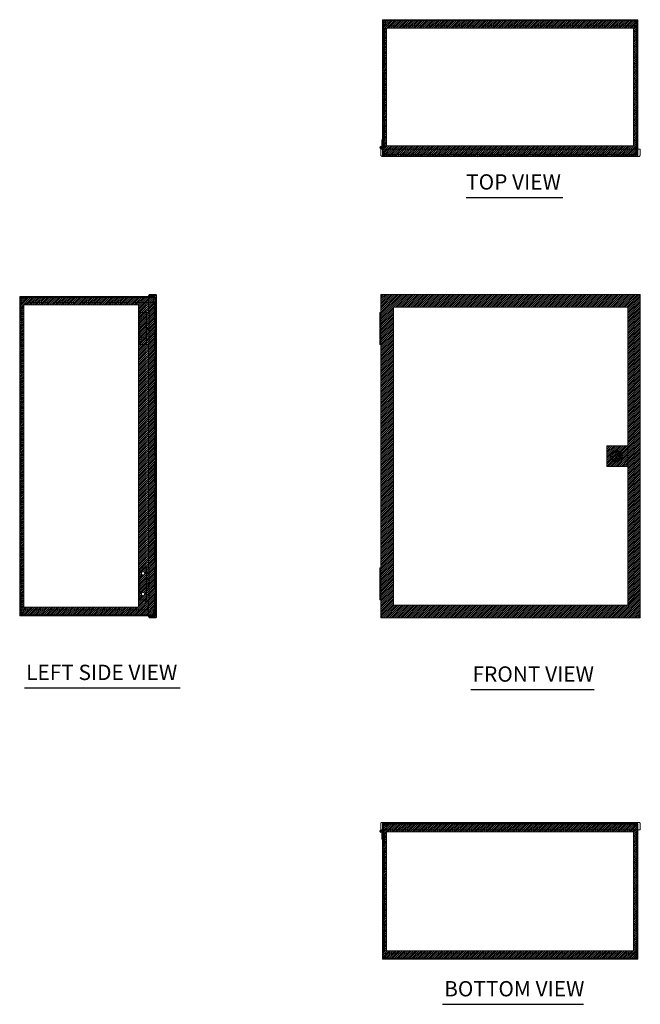
# Model space of a CAD drawing. Units: inches. Extents: x 9 to 199, y 7 to 118.
# Drawn here: x 9 to 68, y 26 to 118 of the extents above; entities that cross this region are included whole.
import ezdxf

# ---------------------------------------------------------------- set-up
doc = ezdxf.new("R2010")
doc.units = ezdxf.units.IN
doc.header["$LTSCALE"] = 12
doc.header["$MEASUREMENT"] = 0
doc.linetypes.add('DASHED', pattern=[0.2067, 0.1654, -0.0413])
for name, color, linetype, lineweight in [('Hatch (ANSI)', 7, 'Continuous', 5), ('Hidden (ANSI)', 7, 'DASHED', 5), ('Sketch Geometry (ANSI)', 7, 'Continuous', 5), ('Symbol (ANSI)', 7, 'Continuous', 5), ('Visible (ANSI)', 7, 'Continuous', 5), ('WORK AREA', 1, 'Continuous', 0)]:
    doc.layers.add(name, color=color, linetype=linetype, lineweight=lineweight)
doc.styles.add('Text Style168', font='tahoma.ttf')

msp = doc.modelspace()

# ---------------------------------------------------------------- hatches: boundary and pattern name
at = {"layer": 'Hatch (ANSI)'}
h = msp.add_hatch(dxfattribs=at)
h.set_pattern_fill('ANSI31', color=5, style=0)
h.paths.add_polyline_path([(66.98, 117.496), (66.98, 106.413), (43.768, 106.413), (43.768, 117.496)], flags=0)
h.paths.add_polyline_path([(67.374, 118.284), (67.374, 105.428), (43.374, 105.428), (43.374, 118.284)])
h = msp.add_hatch(dxfattribs=at)
h.set_pattern_fill('ANSI31', color=5, style=0)
h.paths.add_polyline_path([(20.463, 91.457), (20.463, 63.032), (9.681, 63.032), (9.681, 91.457)], flags=0)
edge = h.paths.add_edge_path(flags=0)
edge.add_arc((20.879, 64.274), 0.157, 0, 360)
edge = h.paths.add_edge_path(flags=0)
edge.add_arc((20.879, 66.214), 0.157, 0, 360)
h.paths.add_polyline_path([(9.287, 62.318), (9.287, 92.244), (22.037, 92.244), (22.037, 62.318)])
h = msp.add_hatch(dxfattribs=at)
h.set_pattern_fill('ANSI31', color=5, style=0)
h.paths.add_polyline_path([(66.431, 91.266), (44.419, 91.266), (44.419, 63.222), (66.431, 63.222)], flags=0)
h.paths.add_polyline_path([(67.612, 62.041), (67.612, 92.447), (43.237, 92.447), (43.237, 62.041)])
h = msp.add_hatch(dxfattribs=at)
h.set_pattern_fill('ANSI31', color=5, style=0)
h.paths.add_polyline_path([(66.431, 76.26), (66.431, 78.228), (64.463, 78.228), (64.463, 76.26)])
h = msp.add_hatch(dxfattribs=at)
h.set_pattern_fill('ANSI31', color=5, style=0)
h.paths.add_polyline_path([(66.98, 41.917), (66.98, 30.741), (43.768, 30.741), (43.768, 41.917)], flags=0)
h.paths.add_polyline_path([(67.374, 42.704), (67.374, 29.954), (43.374, 29.954), (43.374, 42.704)])

# ---------------------------------------------------------------- linework, layer by layer
at = {"layer": 'Hidden (ANSI)'}
for p, q in [((43.498, 118.14), (43.545, 118.14)), ((43.522, 118.14), (43.522, 105.701)), ((43.545, 118.14), (43.545, 118.21)), ((43.664, 118.147), (43.664, 118.21)), ((43.664, 118.147), (43.664, 117.721)), ((67.084, 117.721), (43.664, 117.721)), ((43.905, 118.284), (43.905, 118.21)), ((44.343, 118.284), (44.343, 118.21)), ((66.405, 118.284), (66.405, 118.21)), ((66.843, 118.284), (66.843, 118.21)), ((67.084, 118.21), (67.084, 118.147)), ((67.084, 117.721), (67.084, 118.147)), ((67.203, 118.21), (67.203, 118.14)), ((67.249, 118.14), (67.203, 118.14)), ((67.226, 105.701), (67.226, 118.14)), ((43.337, 106.474), (43.337, 106.594)), ((43.374, 106.594), (43.337, 106.594)), ((43.374, 106.474), (43.337, 106.474)), ((43.411, 106.594), (43.411, 106.474)), ((43.411, 106.594), (43.448, 106.594)), ((43.411, 106.474), (43.448, 106.474)), ((43.374, 106.116), (43.374, 105.67)), ((43.448, 106.116), (43.448, 105.67)), ((43.448, 105.701), (43.584, 105.701)), ((43.718, 105.608), (43.51, 105.608)), ((43.584, 105.701), (43.755, 105.701)), ((43.718, 105.534), (43.718, 105.608)), ((43.718, 105.608), (43.755, 105.608)), ((43.755, 105.701), (43.755, 105.67)), ((43.755, 105.67), (43.755, 105.67)), ((43.755, 105.67), (43.755, 105.67)), ((43.755, 105.67), (43.755, 105.534)), ((43.755, 105.608), (66.993, 105.608)), ((43.936, 105.608), (43.936, 105.534)), ((66.811, 105.534), (66.811, 105.608)), ((66.993, 105.701), (67.163, 105.701)), ((66.993, 105.67), (66.993, 105.701)), ((66.993, 105.67), (66.993, 105.67)), ((66.993, 105.67), (66.993, 105.67)), ((66.993, 105.534), (66.993, 105.67)), ((66.993, 105.608), (67.03, 105.608)), ((67.03, 105.608), (67.03, 105.534)), ((67.03, 105.608), (67.237, 105.608)), ((67.163, 105.701), (67.3, 105.701)), ((67.3, 106.116), (67.3, 105.67)), ((67.374, 105.67), (67.374, 106.116)), ((43.51, 105.534), (43.718, 105.534)), ((43.755, 105.534), (43.718, 105.534)), ((66.993, 105.534), (43.755, 105.534)), ((67.03, 105.534), (66.993, 105.534)), ((67.03, 105.534), (67.237, 105.534)), ((9.287, 91.713), (9.361, 91.713)), ((9.452, 92.17), (9.361, 92.17)), ((9.361, 92.034), (9.361, 62.455)), ((9.85, 92.096), (9.431, 92.096)), ((9.431, 92.034), (9.431, 91.682)), ((21.87, 91.682), (9.431, 91.682)), ((9.85, 92.17), (9.85, 92.096)), ((21.393, 92.244), (21.87, 92.244)), ((21.393, 92.17), (21.901, 92.17)), ((21.87, 92.108), (21.87, 92.244)), ((21.87, 92.244), (21.901, 92.244)), ((21.87, 92.108), (21.87, 91.682)), ((21.901, 92.17), (21.901, 92.244)), ((21.901, 92.244), (21.901, 92.244)), ((22.037, 92.17), (21.901, 92.17)), ((21.963, 62.318), (21.963, 92.17)), ((22.037, 91.682), (21.963, 91.682)), ((22.037, 92.17), (22.037, 62.318)), ((9.287, 91.275), (9.361, 91.275)), ((9.287, 63.213), (9.361, 63.213)), ((9.287, 62.775), (9.361, 62.775)), ((9.361, 62.318), (9.452, 62.318)), ((9.431, 62.807), (9.431, 62.455)), ((9.431, 62.807), (21.87, 62.807)), ((9.431, 62.392), (9.85, 62.392)), ((9.85, 62.392), (9.85, 62.318)), ((21.901, 62.318), (21.393, 62.318)), ((21.87, 62.244), (21.393, 62.244)), ((21.87, 62.807), (21.87, 62.381)), ((21.87, 62.244), (21.87, 62.381)), ((21.901, 62.244), (21.87, 62.244)), ((21.901, 62.318), (22.037, 62.318)), ((21.901, 62.318), (21.901, 62.244)), ((21.901, 62.244), (21.901, 62.244)), ((22.037, 62.807), (21.963, 62.807)), ((43.718, 42.704), (43.51, 42.704)), ((43.718, 42.63), (43.51, 42.63)), ((43.718, 42.704), (43.755, 42.704)), ((43.718, 42.63), (43.718, 42.704)), ((43.755, 42.63), (43.718, 42.63)), ((43.755, 42.704), (66.993, 42.704)), ((43.755, 42.704), (43.755, 42.568)), ((66.993, 42.63), (43.755, 42.63)), ((43.936, 42.704), (43.936, 42.63)), ((66.811, 42.63), (66.811, 42.704)), ((66.993, 42.704), (67.03, 42.704)), ((66.993, 42.568), (66.993, 42.704)), ((67.03, 42.63), (66.993, 42.63)), ((67.03, 42.704), (67.03, 42.63)), ((67.237, 42.704), (67.03, 42.704)), ((67.03, 42.63), (67.237, 42.63)), ((43.374, 42.568), (43.374, 42.122)), ((43.411, 41.764), (43.411, 41.644)), ((43.411, 41.764), (43.448, 41.764)), ((43.448, 42.122), (43.448, 42.568)), ((43.584, 42.536), (43.448, 42.536)), ((43.522, 42.536), (43.522, 30.098)), ((43.755, 42.536), (43.584, 42.536)), ((43.755, 42.568), (43.755, 42.567)), ((43.755, 42.567), (43.755, 42.536)), ((43.755, 42.567), (43.755, 42.567)), ((66.993, 42.567), (66.993, 42.568)), ((66.993, 42.536), (66.993, 42.567)), ((66.993, 42.567), (66.993, 42.567)), ((67.163, 42.536), (66.993, 42.536)), ((67.3, 42.536), (67.163, 42.536)), ((67.226, 30.098), (67.226, 42.536)), ((67.3, 42.122), (67.3, 42.568)), ((67.374, 42.122), (67.374, 42.568)), ((43.411, 41.644), (43.448, 41.644)), ((43.498, 30.098), (43.545, 30.098)), ((43.545, 30.028), (43.545, 30.098)), ((43.664, 30.517), (43.664, 30.091)), ((43.664, 30.517), (67.084, 30.517)), ((43.664, 30.028), (43.664, 30.091)), ((43.905, 29.954), (43.905, 30.028)), ((44.343, 29.954), (44.343, 30.028)), ((66.405, 29.954), (66.405, 30.028)), ((66.843, 29.954), (66.843, 30.028)), ((67.084, 30.091), (67.084, 30.517)), ((67.084, 30.091), (67.084, 30.028)), ((67.249, 30.098), (67.203, 30.098)), ((67.203, 30.098), (67.203, 30.028))]:
    msp.add_line(p, q, dxfattribs=at)
for centre, radius, start, end in [((43.51, 118.147), 0.0625, 90, 101.0682), ((67.237, 118.147), 0.0625, 78.9318, 90), ((43.51, 105.67), 0.137, 180, 270), ((43.51, 105.67), 0.0625, 180, 270), ((67.237, 105.67), 0.137, 270, 0), ((67.237, 105.67), 0.0625, 270, 0), ((9.424, 92.034), 0.137, 90, 116.14281), ((21.901, 92.108), 0.136, 0, 90), ((21.901, 92.108), 0.0625, 0, 90), ((9.424, 62.455), 0.137, 243.85719, 270), ((21.901, 62.381), 0.136, 270, 0), ((21.901, 62.381), 0.0625, 270, 0), ((43.51, 42.568), 0.137, 90, 180), ((43.51, 42.568), 0.0625, 90, 180), ((67.237, 42.568), 0.136, 0, 90), ((67.237, 42.568), 0.0625, 0, 90), ((43.51, 30.091), 0.0625, 258.9318, 270), ((67.237, 30.091), 0.0625, 270, 281.0682)]:
    msp.add_arc(centre, radius, start, end, dxfattribs=at)
at = {"layer": 'Sketch Geometry (ANSI)', "color": 5}
for p, q in [((43.374, 118.284), (67.374, 118.284)), ((43.374, 105.428), (43.374, 118.284)), ((67.374, 118.284), (67.374, 105.428)), ((43.768, 117.496), (66.98, 117.496)), ((43.768, 106.413), (43.768, 117.496)), ((66.98, 117.496), (66.98, 106.413)), ((66.98, 106.413), (43.768, 106.413)), ((67.374, 105.428), (43.374, 105.428)), ((9.287, 62.244), (9.287, 92.244)), ((9.287, 92.244), (22.037, 92.244)), ((22.037, 92.171), (22.037, 62.245)), ((43.237, 92.447), (67.612, 92.447)), ((43.237, 62.041), (43.237, 92.447)), ((67.612, 92.447), (67.612, 62.041)), ((9.681, 91.457), (20.463, 91.457)), ((9.681, 63.032), (9.681, 91.457)), ((20.463, 91.457), (20.463, 63.032)), ((44.419, 91.266), (66.431, 91.266)), ((44.419, 63.222), (44.419, 91.266)), ((66.431, 91.266), (66.431, 63.222)), ((64.463, 78.228), (66.431, 78.228)), ((64.463, 76.26), (64.463, 78.228)), ((66.431, 78.228), (66.431, 76.26)), ((66.431, 76.26), (64.463, 76.26)), ((20.463, 63.032), (9.681, 63.032)), ((66.431, 63.222), (44.419, 63.222)), ((22.037, 62.245), (9.287, 62.244)), ((67.612, 62.041), (43.237, 62.041)), ((43.374, 42.704), (67.374, 42.704)), ((43.374, 29.954), (43.374, 42.704)), ((67.374, 42.704), (67.374, 29.954)), ((43.768, 41.917), (66.98, 41.917)), ((43.768, 30.741), (43.768, 41.917)), ((66.98, 41.917), (66.98, 30.741)), ((66.98, 30.741), (43.768, 30.741)), ((67.374, 29.954), (43.374, 29.954))]:
    msp.add_line(p, q, dxfattribs=at)
at = {"layer": 'Sketch Geometry (ANSI)'}
for p, q in [((65.3, 77.673), (65.425, 77.673)), ((65.3, 76.816), (65.3, 77.673)), ((65.425, 77.673), (65.425, 76.816)), ((65.425, 76.816), (65.3, 76.816))]:
    msp.add_line(p, q, dxfattribs=at)
for radius in [0.551, 0.433]:
    msp.add_circle((65.362, 77.244), radius, dxfattribs=at)
at = {"layer": 'Symbol (ANSI)', "lineweight": 30}
for p, q in [((51.245, 101.564), (60.331, 101.564)), ((9.744, 55.445), (24.379, 55.445)), ((51.698, 55.293), (63.275, 55.293)), ((49.033, 25.703), (62.278, 25.703))]:
    msp.add_line(p, q, dxfattribs=at)
at = {"layer": 'Visible (ANSI)'}
for p, q in [((43.374, 118.119), (43.374, 118.147)), ((43.448, 118.119), (43.374, 118.119)), ((43.374, 118.119), (43.374, 106.116)), ((43.448, 118.147), (43.448, 118.14)), ((43.448, 118.14), (43.498, 118.14)), ((43.448, 118.119), (43.448, 118.14)), ((43.448, 118.119), (43.448, 106.116)), ((43.498, 118.21), (43.498, 118.14)), ((43.584, 118.21), (43.498, 118.21)), ((43.51, 118.284), (43.664, 118.284)), ((67.163, 118.21), (43.584, 118.21)), ((43.664, 118.21), (43.664, 118.284)), ((43.664, 118.284), (67.084, 118.284)), ((67.084, 118.284), (67.084, 118.21)), ((67.084, 118.284), (67.237, 118.284)), ((67.249, 118.21), (67.163, 118.21)), ((67.249, 118.14), (67.249, 118.21)), ((67.249, 118.14), (67.3, 118.14)), ((67.3, 118.14), (67.3, 118.147)), ((67.3, 118.14), (67.3, 118.119)), ((67.374, 118.119), (67.3, 118.119)), ((67.3, 118.119), (67.3, 106.116)), ((67.374, 118.147), (67.374, 118.119)), ((67.374, 106.116), (67.374, 118.119)), ((43.311, 107.002), (43.311, 106.397)), ((43.374, 107.002), (43.311, 107.002)), ((43.311, 106.178), (43.237, 106.178)), ((43.237, 106.178), (43.237, 106.116)), ((43.237, 106.116), (43.237, 105.534)), ((43.237, 106.116), (67.612, 106.116)), ((43.311, 106.361), (43.311, 106.397)), ((43.311, 106.397), (43.374, 106.397)), ((43.311, 106.116), (43.311, 106.178)), ((67.612, 106.116), (67.612, 105.534)), ((67.507, 105.428), (43.343, 105.428)), ((9.287, 92.034), (9.424, 92.034)), ((9.287, 62.455), (9.287, 92.034)), ((9.361, 92.244), (9.361, 92.214)), ((9.361, 92.244), (21.393, 92.244)), ((9.361, 92.214), (9.431, 92.214)), ((9.361, 92.156), (9.361, 92.214)), ((9.431, 92.156), (9.361, 92.156)), ((9.431, 92.096), (9.424, 92.096)), ((9.452, 92.034), (9.424, 92.034)), ((9.431, 92.108), (9.431, 92.214)), ((9.431, 92.108), (9.431, 92.034)), ((9.452, 92.17), (9.452, 92.034)), ((9.452, 92.17), (21.393, 92.17)), ((21.393, 92.358), (21.393, 90.76)), ((21.393, 92.358), (22.037, 92.358)), ((21.455, 92.447), (22.037, 92.447)), ((21.455, 92.373), (21.455, 92.447)), ((22.037, 92.373), (21.455, 92.373)), ((22.037, 92.373), (22.037, 92.447)), ((22.143, 92.342), (22.143, 62.146)), ((43.237, 92.447), (67.612, 92.447)), ((43.237, 92.373), (43.237, 92.447)), ((43.237, 62.131), (43.237, 92.358)), ((43.308, 92.358), (43.237, 92.358)), ((67.542, 92.358), (67.612, 92.358)), ((67.612, 92.373), (67.612, 92.447)), ((67.612, 92.358), (67.612, 62.131)), ((20.569, 90.744), (21.174, 90.744)), ((20.569, 90.744), (20.569, 87.744)), ((21.174, 90.224), (21.174, 90.744)), ((21.194, 90.744), (21.444, 90.744)), ((21.194, 90.264), (21.194, 90.744)), ((21.393, 90.76), (21.455, 90.76)), ((21.455, 90.744), (21.444, 90.744)), ((21.444, 90.264), (21.444, 90.744)), ((21.455, 90.76), (21.455, 87.729)), ((43.124, 90.744), (43.237, 90.744)), ((43.124, 90.264), (43.124, 90.744)), ((21.194, 90.224), (21.174, 90.224)), ((21.444, 90.264), (21.194, 90.264)), ((21.194, 90.224), (21.444, 90.224)), ((21.194, 90.224), (21.194, 89.744)), ((21.259, 90.264), (21.259, 90.224)), ((21.379, 90.264), (21.379, 90.224)), ((21.444, 90.264), (21.455, 90.264)), ((21.444, 90.224), (21.444, 89.744)), ((43.237, 90.264), (43.124, 90.264)), ((43.124, 90.224), (43.237, 90.224)), ((43.124, 90.224), (43.124, 89.744)), ((43.189, 90.264), (43.189, 90.224)), ((21.174, 89.744), (21.194, 89.744)), ((21.174, 89.224), (21.174, 89.744)), ((21.194, 89.224), (21.174, 89.224)), ((21.444, 89.744), (21.194, 89.744)), ((21.194, 89.264), (21.194, 89.744)), ((21.194, 89.744), (21.444, 89.744)), ((21.444, 89.264), (21.194, 89.264)), ((21.194, 89.224), (21.444, 89.224)), ((21.194, 89.224), (21.194, 88.744)), ((21.259, 89.264), (21.259, 89.224)), ((21.379, 89.264), (21.379, 89.224)), ((21.444, 89.264), (21.444, 89.744)), ((21.455, 89.744), (21.444, 89.744)), ((21.444, 89.264), (21.455, 89.264)), ((21.444, 89.224), (21.444, 88.744)), ((43.237, 89.744), (43.124, 89.744)), ((43.124, 89.744), (43.237, 89.744)), ((43.124, 89.264), (43.124, 89.744)), ((43.237, 89.264), (43.124, 89.264)), ((43.124, 89.224), (43.237, 89.224)), ((43.124, 89.224), (43.124, 88.744)), ((43.189, 89.264), (43.189, 89.224)), ((21.174, 88.224), (21.174, 88.744)), ((21.174, 88.744), (21.194, 88.744)), ((21.194, 88.224), (21.174, 88.224)), ((21.444, 88.744), (21.194, 88.744)), ((21.194, 88.744), (21.444, 88.744)), ((21.194, 88.264), (21.194, 88.744)), ((21.444, 88.264), (21.194, 88.264)), ((21.194, 88.224), (21.194, 87.744)), ((21.194, 88.224), (21.444, 88.224)), ((21.259, 88.264), (21.259, 88.224)), ((21.379, 88.264), (21.379, 88.224)), ((21.455, 88.744), (21.444, 88.744)), ((21.444, 88.264), (21.444, 88.744)), ((21.444, 88.264), (21.455, 88.264)), ((21.444, 88.224), (21.444, 87.744)), ((43.237, 88.744), (43.124, 88.744)), ((43.124, 88.744), (43.237, 88.744)), ((43.124, 88.264), (43.124, 88.744)), ((43.237, 88.264), (43.124, 88.264)), ((43.124, 88.224), (43.237, 88.224)), ((43.124, 88.224), (43.124, 87.744)), ((43.189, 88.264), (43.189, 88.224)), ((20.569, 87.744), (21.194, 87.744)), ((21.444, 87.744), (21.194, 87.744)), ((21.455, 87.729), (21.393, 87.729)), ((21.393, 87.729), (21.393, 66.76)), ((43.237, 87.744), (43.124, 87.744)), ((20.569, 66.744), (21.174, 66.744)), ((20.569, 66.744), (20.569, 63.744)), ((21.174, 66.224), (21.174, 66.744)), ((21.194, 66.744), (21.444, 66.744)), ((21.194, 66.264), (21.194, 66.744)), ((21.393, 66.76), (21.455, 66.76)), ((21.455, 66.744), (21.444, 66.744)), ((21.444, 66.264), (21.444, 66.744)), ((21.455, 66.76), (21.455, 63.729)), ((43.124, 66.744), (43.237, 66.744)), ((43.124, 66.264), (43.124, 66.744)), ((21.194, 66.224), (21.174, 66.224)), ((21.174, 65.744), (21.194, 65.744)), ((21.174, 65.224), (21.174, 65.744)), ((21.444, 66.264), (21.194, 66.264)), ((21.194, 66.224), (21.444, 66.224)), ((21.194, 66.224), (21.194, 65.744)), ((21.444, 65.744), (21.194, 65.744)), ((21.194, 65.264), (21.194, 65.744)), ((21.194, 65.744), (21.444, 65.744)), ((21.259, 66.264), (21.259, 66.224)), ((21.379, 66.264), (21.379, 66.224)), ((21.444, 66.264), (21.455, 66.264)), ((21.444, 66.224), (21.444, 65.744)), ((21.444, 65.264), (21.444, 65.744)), ((21.455, 65.744), (21.444, 65.744)), ((43.237, 66.264), (43.124, 66.264)), ((43.124, 66.224), (43.237, 66.224)), ((43.124, 66.224), (43.124, 65.744)), ((43.237, 65.744), (43.124, 65.744)), ((43.124, 65.744), (43.237, 65.744)), ((43.124, 65.264), (43.124, 65.744)), ((43.189, 66.264), (43.189, 66.224)), ((21.194, 65.224), (21.174, 65.224)), ((21.444, 65.264), (21.194, 65.264)), ((21.194, 65.224), (21.444, 65.224)), ((21.194, 65.224), (21.194, 64.744)), ((21.259, 65.264), (21.259, 65.224)), ((21.379, 65.264), (21.379, 65.224)), ((21.444, 65.264), (21.455, 65.264)), ((21.444, 65.224), (21.444, 64.744)), ((43.237, 65.264), (43.124, 65.264)), ((43.124, 65.224), (43.237, 65.224)), ((43.124, 65.224), (43.124, 64.744)), ((43.189, 65.264), (43.189, 65.224)), ((21.174, 64.224), (21.174, 64.744)), ((21.174, 64.744), (21.194, 64.744)), ((21.194, 64.224), (21.174, 64.224)), ((21.444, 64.744), (21.194, 64.744)), ((21.194, 64.744), (21.444, 64.744)), ((21.194, 64.264), (21.194, 64.744)), ((21.444, 64.264), (21.194, 64.264)), ((21.194, 64.224), (21.194, 63.744)), ((21.194, 64.224), (21.444, 64.224)), ((21.259, 64.264), (21.259, 64.224)), ((21.379, 64.264), (21.379, 64.224)), ((21.455, 64.744), (21.444, 64.744)), ((21.444, 64.264), (21.444, 64.744)), ((21.444, 64.264), (21.455, 64.264)), ((21.444, 64.224), (21.444, 63.744)), ((43.237, 64.744), (43.124, 64.744)), ((43.124, 64.744), (43.237, 64.744)), ((43.124, 64.264), (43.124, 64.744)), ((43.237, 64.264), (43.124, 64.264)), ((43.124, 64.224), (43.237, 64.224)), ((43.124, 64.224), (43.124, 63.744)), ((43.189, 64.264), (43.189, 64.224)), ((20.569, 63.744), (21.194, 63.744)), ((21.444, 63.744), (21.194, 63.744)), ((21.393, 63.729), (21.393, 62.131)), ((21.455, 63.729), (21.393, 63.729)), ((43.237, 63.744), (43.124, 63.744)), ((9.424, 62.455), (9.287, 62.455)), ((9.361, 62.332), (9.431, 62.332)), ((9.361, 62.275), (9.361, 62.332)), ((9.431, 62.275), (9.361, 62.275)), ((9.361, 62.275), (9.361, 62.244)), ((21.393, 62.244), (9.361, 62.244)), ((9.424, 62.455), (9.452, 62.455)), ((9.424, 62.392), (9.431, 62.392)), ((9.431, 62.455), (9.431, 62.381)), ((9.431, 62.275), (9.431, 62.381)), ((9.452, 62.455), (9.452, 62.318)), ((21.393, 62.318), (9.452, 62.318)), ((22.037, 62.131), (21.393, 62.131)), ((21.455, 62.115), (21.455, 62.041)), ((22.037, 62.115), (21.455, 62.115)), ((21.455, 62.041), (22.037, 62.041)), ((22.037, 62.115), (22.037, 62.041)), ((43.308, 62.131), (43.237, 62.131)), ((43.237, 62.115), (43.237, 62.041)), ((67.612, 62.041), (43.237, 62.041)), ((67.542, 62.131), (67.612, 62.131)), ((67.612, 62.115), (67.612, 62.041)), ((43.237, 42.122), (43.237, 42.704)), ((43.343, 42.809), (67.507, 42.809)), ((67.612, 42.122), (67.612, 42.704)), ((43.237, 42.122), (43.237, 42.059)), ((67.612, 42.122), (43.237, 42.122)), ((43.237, 42.059), (43.311, 42.059)), ((43.311, 42.059), (43.311, 42.122)), ((43.311, 41.235), (43.311, 41.877)), ((43.337, 41.644), (43.337, 41.764)), ((43.374, 41.764), (43.337, 41.764)), ((43.374, 42.122), (43.374, 30.119)), ((43.448, 30.119), (43.448, 42.122)), ((67.3, 30.119), (67.3, 42.122)), ((67.374, 30.119), (67.374, 42.122)), ((43.374, 41.235), (43.311, 41.235)), ((43.374, 41.644), (43.337, 41.644)), ((43.374, 30.091), (43.374, 30.119)), ((43.374, 30.119), (43.448, 30.119)), ((43.448, 30.098), (43.448, 30.119)), ((43.448, 30.098), (43.448, 30.091)), ((43.498, 30.098), (43.448, 30.098)), ((43.498, 30.098), (43.498, 30.028)), ((43.498, 30.028), (43.584, 30.028)), ((43.664, 29.954), (43.51, 29.954)), ((43.584, 30.028), (67.163, 30.028)), ((43.664, 29.954), (43.664, 30.028)), ((67.084, 29.954), (43.664, 29.954)), ((67.084, 30.028), (67.084, 29.954)), ((67.237, 29.954), (67.084, 29.954)), ((67.163, 30.028), (67.249, 30.028)), ((67.3, 30.098), (67.249, 30.098)), ((67.249, 30.028), (67.249, 30.098)), ((67.3, 30.119), (67.374, 30.119)), ((67.3, 30.119), (67.3, 30.098)), ((67.3, 30.091), (67.3, 30.098)), ((67.374, 30.119), (67.374, 30.091))]:
    msp.add_line(p, q, dxfattribs=at)
for centre, radius in [((43.249, 106.252), 0.065), ((43.249, 106.252), 0.06), ((20.879, 90.214), 0.157), ((20.879, 88.274), 0.157), ((20.879, 66.214), 0.157), ((20.879, 64.274), 0.157), ((21.037, 63.684), 0.06), ((43.249, 41.985), 0.065), ((43.249, 41.985), 0.06)]:
    msp.add_circle(centre, radius, dxfattribs=at)
for centre, radius, start, end in [((43.51, 118.147), 0.136, 90, 180), ((43.51, 118.147), 0.0625, 101.0682, 180), ((67.237, 118.147), 0.136, 0, 90), ((67.237, 118.147), 0.0625, 0, 78.9318), ((43.249, 106.252), 0.125, 0, 264.72132), ((9.424, 92.034), 0.136, 116.14281, 180), ((9.424, 92.034), 0.0625, 90, 180), ((65.874, 77.244), 0.312, 118.81255, 241.18591), ((65.874, 77.244), 0.165, 132.749, 227.251), ((9.424, 62.455), 0.136, 180, 243.85719), ((9.424, 62.455), 0.0625, 180, 270), ((43.249, 41.985), 0.125, 95.27868, 300), ((43.249, 41.985), 0.125, 0, 60), ((43.51, 30.091), 0.137, 180, 270), ((43.51, 30.091), 0.0625, 180, 258.9318), ((67.237, 30.091), 0.137, 270, 0), ((67.237, 30.091), 0.0625, 281.0682, 0)]:
    msp.add_arc(centre, radius, start, end, dxfattribs=at)
for points in [[(43.237, 105.534), (43.237, 105.524), (43.239, 105.514), (43.241, 105.505)], [(43.241, 105.505), (43.254, 105.462), (43.297, 105.428), (43.343, 105.428)], [(67.507, 105.428), (67.553, 105.428), (67.596, 105.462), (67.609, 105.505)], [(67.609, 105.505), (67.611, 105.514), (67.612, 105.524), (67.612, 105.534)], [(22.037, 92.358), (22.047, 92.357), (22.057, 92.356), (22.066, 92.355)], [(22.066, 92.355), (22.109, 92.351), (22.143, 92.346), (22.143, 92.342)], [(43.237, 92.358), (43.237, 92.357), (43.239, 92.356), (43.241, 92.355)], [(43.241, 92.355), (43.254, 92.351), (43.297, 92.346), (43.343, 92.342)], [(43.343, 92.342), (43.328, 92.347), (43.315, 92.351), (43.312, 92.356)], [(67.538, 92.356), (67.535, 92.351), (67.522, 92.347), (67.507, 92.342)], [(67.507, 92.342), (67.553, 92.346), (67.596, 92.351), (67.609, 92.355)], [(67.609, 92.355), (67.611, 92.356), (67.612, 92.357), (67.612, 92.358)], [(22.066, 62.133), (22.057, 62.133), (22.047, 62.132), (22.037, 62.131)], [(22.143, 62.146), (22.143, 62.142), (22.109, 62.138), (22.066, 62.133)], [(43.241, 62.133), (43.239, 62.133), (43.237, 62.132), (43.237, 62.131)], [(43.343, 62.146), (43.297, 62.142), (43.254, 62.138), (43.241, 62.133)], [(43.312, 62.132), (43.315, 62.137), (43.328, 62.142), (43.343, 62.146)], [(67.507, 62.146), (67.522, 62.142), (67.535, 62.137), (67.538, 62.132)], [(67.609, 62.133), (67.596, 62.138), (67.553, 62.142), (67.507, 62.146)], [(67.612, 62.131), (67.612, 62.132), (67.611, 62.133), (67.609, 62.133)], [(43.241, 42.733), (43.239, 42.723), (43.237, 42.714), (43.237, 42.704)], [(43.343, 42.809), (43.297, 42.809), (43.254, 42.776), (43.241, 42.733)], [(67.609, 42.733), (67.596, 42.776), (67.553, 42.809), (67.507, 42.809)], [(67.612, 42.704), (67.612, 42.714), (67.611, 42.723), (67.609, 42.733)]]:
    msp.add_open_spline(points, degree=3, dxfattribs=at)
for points, knots in [([(43.237, 105.534), (43.261, 105.497), (43.285, 105.46), (43.308, 105.442), (43.32, 105.433), (43.331, 105.428), (43.343, 105.428)], [-1, -1, -1, -1, -0.3275189, -0.3275189, -0.3275189, 0, 0, 0, 0]), ([(67.612, 105.534), (67.589, 105.497), (67.565, 105.46), (67.542, 105.442), (67.53, 105.433), (67.519, 105.428), (67.507, 105.428)], [-1, -1, -1, -1, -0.3275189, -0.3275189, -0.3275189, 0, 0, 0, 0]), ([(22.037, 92.447), (22.075, 92.447), (22.111, 92.426), (22.129, 92.394), (22.138, 92.378), (22.143, 92.36), (22.143, 92.342)], [-1, -1, -1, -1, -0.3275189, -0.3275189, -0.3275189, 0, 0, 0, 0]), ([(22.066, 92.355), (22.061, 92.364), (22.052, 92.372), (22.042, 92.373), (22.04, 92.373), (22.039, 92.373), (22.037, 92.373)], [0.2709223, 0.2709223, 0.2709223, 0.2709223, 0.9110099, 0.9110099, 0.9110099, 1, 1, 1, 1]), ([(43.237, 92.447), (43.261, 92.447), (43.285, 92.426), (43.308, 92.394), (43.32, 92.378), (43.331, 92.36), (43.343, 92.342)], [-1, -1, -1, -1, -0.3275189, -0.3275189, -0.3275189, 0, 0, 0, 0]), ([(43.343, 92.342), (43.311, 92.357), (43.279, 92.371), (43.247, 92.373), (43.244, 92.373), (43.241, 92.373), (43.237, 92.373)], [0, 0, 0, 0, 0.91101, 0.91101, 0.91101, 1, 1, 1, 1]), ([(67.612, 92.447), (67.589, 92.447), (67.565, 92.426), (67.542, 92.394), (67.53, 92.378), (67.519, 92.36), (67.507, 92.342)], [-1, -1, -1, -1, -0.3275189, -0.3275189, -0.3275189, 0, 0, 0, 0]), ([(67.507, 92.342), (67.539, 92.357), (67.571, 92.371), (67.603, 92.373), (67.606, 92.373), (67.609, 92.373), (67.612, 92.373)], [0, 0, 0, 0, 0.91101, 0.91101, 0.91101, 1, 1, 1, 1]), ([(22.037, 62.041), (22.075, 62.041), (22.111, 62.062), (22.129, 62.095), (22.138, 62.11), (22.143, 62.128), (22.143, 62.146)], [-1, -1, -1, -1, -0.3275189, -0.3275189, -0.3275189, 0, 0, 0, 0]), ([(22.066, 62.134), (22.061, 62.124), (22.052, 62.117), (22.042, 62.115), (22.04, 62.115), (22.039, 62.115), (22.037, 62.115)], [0.2709223, 0.2709223, 0.2709223, 0.2709223, 0.9110099, 0.9110099, 0.9110099, 1, 1, 1, 1]), ([(43.343, 62.146), (43.311, 62.131), (43.279, 62.117), (43.247, 62.115), (43.244, 62.115), (43.241, 62.115), (43.237, 62.115)], [0, 0, 0, 0, 0.91101, 0.91101, 0.91101, 1, 1, 1, 1]), ([(43.237, 62.041), (43.261, 62.041), (43.285, 62.062), (43.308, 62.095), (43.32, 62.11), (43.331, 62.128), (43.343, 62.146)], [-1, -1, -1, -1, -0.3275189, -0.3275189, -0.3275189, 0, 0, 0, 0]), ([(67.507, 62.146), (67.539, 62.131), (67.571, 62.117), (67.603, 62.115), (67.606, 62.115), (67.609, 62.115), (67.612, 62.115)], [0, 0, 0, 0, 0.91101, 0.91101, 0.91101, 1, 1, 1, 1]), ([(67.612, 62.041), (67.589, 62.041), (67.565, 62.062), (67.542, 62.095), (67.53, 62.11), (67.519, 62.128), (67.507, 62.146)], [-1, -1, -1, -1, -0.3275189, -0.3275189, -0.3275189, 0, 0, 0, 0]), ([(43.237, 42.704), (43.261, 42.741), (43.285, 42.777), (43.308, 42.796), (43.32, 42.805), (43.331, 42.809), (43.343, 42.809)], [-1, -1, -1, -1, -0.3275189, -0.3275189, -0.3275189, 0, 0, 0, 0]), ([(67.612, 42.704), (67.589, 42.741), (67.565, 42.777), (67.542, 42.796), (67.53, 42.805), (67.519, 42.809), (67.507, 42.809)], [-1, -1, -1, -1, -0.3275189, -0.3275189, -0.3275189, 0, 0, 0, 0])]:
    msp.add_open_spline(points, degree=3, knots=knots, dxfattribs=at)

# ---------------------------------------------------------------- texts
at = {"layer": 'Symbol (ANSI)', "char_height": 1.44, "attachment_point": 7, "style": 'Text Style168'}
for s, insert in [('TOP VIEW', (51.244, 101.858)), ('LEFT SIDE VIEW', (9.888, 55.743)), ('FRONT VIEW', (51.842, 55.587)), ('BOTTOM VIEW', (49.177, 25.996))]:
    msp.add_mtext(s, dxfattribs=dict(at, insert=insert))
at = {"layer": 'WORK AREA', "color": 1}
for s, p in [('&RP,N1C2412LP-TOP', (43.374, 105.428)), ('&RP,N1C2412LP-LS', (9.287, 62.244)), ('&RP,N1C2430LP-DOOR', (43.237, 62.041)), ('&RP,N1C3012LP-BTM', (43.374, 29.954))]:
    msp.add_text(s, height=0.03, dxfattribs=at).set_placement(p)

doc.saveas('drawing.dxf')
